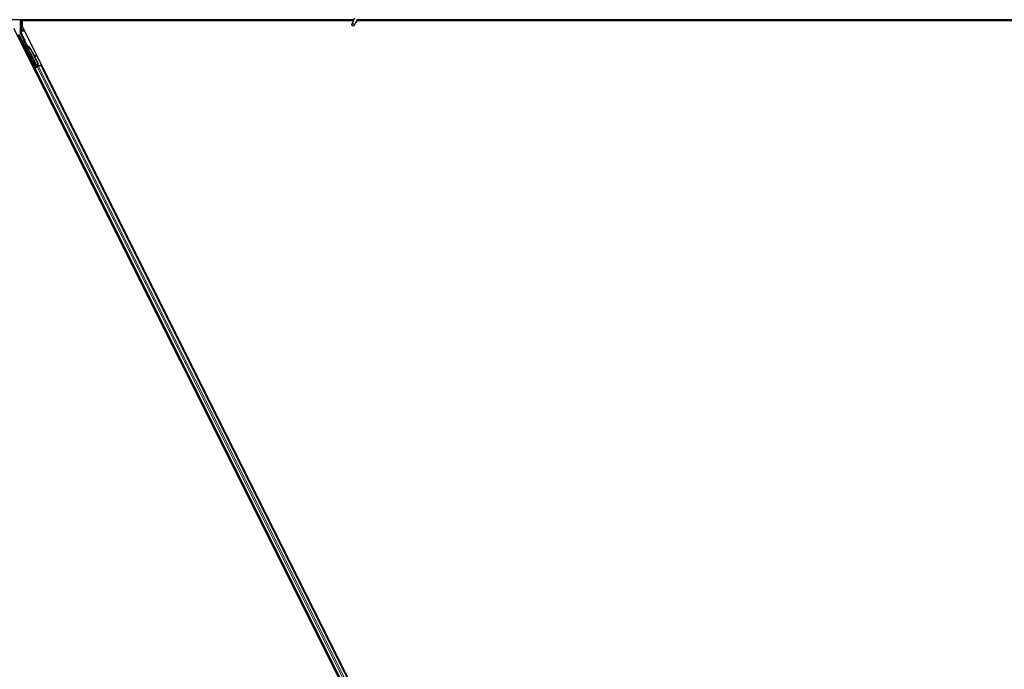
# Model space of a CAD drawing. Units: inches. Extents: x 19 to 1681, y 14 to 1081.
# Drawn here: x 1269 to 1306, y 530 to 554 of the extents above; entities that cross this region are included whole.
import ezdxf

# ---------------------------------------------------------------- set-up
doc = ezdxf.new("R2010")
doc.units = ezdxf.units.IN
doc.header["$LTSCALE"] = 50
doc.header["$MEASUREMENT"] = 0
doc.layers.add('Visible (ANSI)', color=7, linetype='Continuous', lineweight=25)
doc.layers.add('Visible Narrow (ANSI)', color=7, linetype='Continuous', lineweight=18)

msp = doc.modelspace()

# ---------------------------------------------------------------- linework, layer by layer
at = {"layer": 'Visible (ANSI)'}
for p, q in [((1281.7438, 554.3047), (1281.6412, 554.0847)), ((1281.7188, 554.2511), (1260.1232, 554.2511)), ((1292.7676, 506.7374), (1269.1726, 553.9273)), ((1269.4075, 554.2511), (1269.4075, 553.7623)), ((1269.4788, 554.2196), (1269.4788, 554.0147)), ((1269.4788, 554.2196), (1281.7041, 554.2196)), ((1293.1575, 506.6573), (1269.4788, 554.0147)), ((1269.5007, 554.2511), (1269.5164, 554.2196)), ((1281.7044, 554.2201), (1269.5162, 554.2201)), ((1281.8389, 554.2604), (1281.7363, 554.0403)), ((1281.8257, 554.1954), (1281.8257, 554.1993)), ((1281.8257, 554.1948), (1281.8257, 554.1954)), ((1281.8281, 554.2196), (1316.5485, 554.2196)), ((1316.887, 554.2201), (1281.8282, 554.2201)), ((1329.7188, 554.2511), (1281.8345, 554.2511)), ((1269.9655, 552.501), (1269.3627, 553.7066)), ((1269.5396, 553.4908), (1269.4106, 553.7489)), ((1270.0164, 552.5265), (1269.5438, 553.4716)), ((1269.6252, 553.31), (1269.6396, 553.3172)), ((1269.6342, 553.2922), (1269.6252, 553.31)), ((1269.6485, 553.2993), (1269.6342, 553.2922)), ((1269.6398, 553.3173), (1269.6396, 553.3172)), ((1269.6396, 553.3172), (1269.6485, 553.2993)), ((1269.6398, 553.3173), (1269.6403, 553.3176)), ((1269.6594, 553.2781), (1269.6398, 553.3173)), ((1269.6407, 553.3178), (1269.6403, 553.3176)), ((1269.6403, 553.3176), (1269.6606, 553.277)), ((1269.6407, 553.3178), (1269.6414, 553.3181)), ((1269.6417, 553.3183), (1269.6414, 553.3181)), ((1269.6417, 553.3183), (1269.6423, 553.3186)), ((1269.6634, 553.275), (1269.6417, 553.3183)), ((1269.6425, 553.3187), (1269.6423, 553.3186)), ((1269.6423, 553.3186), (1269.6644, 553.2744)), ((1269.6515, 553.3008), (1269.6425, 553.3187)), ((1269.6508, 553.2781), (1269.6428, 553.2741)), ((1270.0251, 552.5094), (1269.6428, 553.274)), ((1269.6571, 553.2812), (1269.6508, 553.2781)), ((1269.668, 553.2668), (1269.6712, 553.2684)), ((1269.6712, 553.2684), (1269.6737, 553.2696)), ((1269.7789, 553.1745), (1270.054, 552.6244)), ((1269.7846, 553.1773), (1270.0597, 552.6272)), ((1269.7887, 553.1793), (1269.9027, 552.9513)), ((1269.8956, 552.9553), (1269.9724, 552.9125)), ((1269.9712, 552.9119), (1269.8969, 552.9527)), ((1269.9095, 552.9276), (1269.9635, 552.8979)), ((1269.9165, 552.9237), (1270.0637, 552.6292)), ((1269.9742, 552.8921), (1269.982, 552.9061)), ((1269.9752, 552.8926), (1269.9829, 552.9066)), ((1269.9614, 552.4886), (1269.9089, 552.5955)), ((1269.9106, 552.5964), (1269.963, 552.4935)), ((1269.9125, 552.4476), (1269.9406, 552.4617)), ((1270.003, 552.5016), (1269.9319, 552.4661)), ((1269.9406, 552.4617), (1269.9506, 552.4667)), ((1269.9406, 552.4617), (1292.0822, 508.1786)), ((1270.0284, 552.5056), (1269.9506, 552.4667)), ((1269.9585, 552.4799), (1269.9614, 552.4886)), ((1269.9999, 552.5079), (1269.9614, 552.4886)), ((1269.963, 552.4935), (1270.019, 552.5215)), ((1269.963, 552.4935), (1269.9655, 552.501)), ((1270.0164, 552.5265), (1269.9655, 552.501)), ((1269.9982, 552.5111), (1270.0065, 552.4946)), ((1270.0168, 552.5261), (1270.0164, 552.5265)), ((1270.0251, 552.5093), (1270.0332, 552.5133)), ((1270.0251, 552.5093), (1270.0273, 552.505)), ((1270.0284, 552.5056), (1270.0765, 552.5296)), ((1270.054, 552.6244), (1270.0304, 552.5421)), ((1270.0336, 552.5436), (1270.0304, 552.5421)), ((1270.0332, 552.5133), (1270.0395, 552.5165)), ((1270.0361, 552.5449), (1270.0336, 552.5436)), ((1270.0597, 552.6272), (1270.0361, 552.5449)), ((1270.0362, 552.5265), (1270.043, 552.5129)), ((1270.0395, 552.5165), (1270.0416, 552.5122)), ((1270.0637, 552.6292), (1270.0399, 552.5468)), ((1270.0547, 552.5275), (1270.0419, 552.5211)), ((1270.0432, 552.5183), (1270.0453, 552.514)), ((1270.054, 552.6244), (1270.0597, 552.6272)), ((1270.1543, 552.5685), (1270.0765, 552.5296)), ((1270.1543, 552.5685), (1270.1643, 552.5735)), ((1270.1643, 552.5735), (1270.1924, 552.5876)), ((1270.1643, 552.5735), (1292.3058, 508.2904))]:
    msp.add_line(p, q, dxfattribs=at)
msp.add_arc((1281.7732, 554.1948), 0.0525, 282.31347, 0, dxfattribs=at)
for centre, major_axis, ratio in [((1281.6888, 554.0625), (-0.0475, 0.0222), 0.819093), ((1269.594, 553.2274), (-0.0288, 0.0577), 0.0174551), ((1269.7908, 552.8338), (-0.0447, 0.0894), 0.0174551), ((1269.8885, 552.6311), (-0.0288, 0.0577), 0.0174551), ((1269.8943, 552.634), (-0.0288, 0.0577), 0.0174551)]:
    msp.add_ellipse(centre, major_axis=major_axis, ratio=ratio, dxfattribs=at)
for centre, major_axis, ratio, start_param, end_param in [((1269.4375, 553.7623), (-0.0292, -0.0069), 0.9998392, 6.0513979, 6.5149727), ((1269.5307, 553.4864), (0.00895, 0.00447), 0.9998477, 5.7847198, 6.2831853), ((1269.6536, 553.2571), (0.0288, -0.0577), 0.005236, 2.7658895, 3.5172958), ((1269.7102, 553.1401), (-0.076, 0.1521), 0.005236, 0, 0.4899538), ((1269.6679, 553.2643), (-0.0418, 0.0836), 0.005236, 0.8740654, 1.4212001), ((1269.6679, 553.2643), (0.0418, -0.0836), 0.005236, 1.7005617, 2.2675202), ((1269.7245, 553.1473), (-0.076, 0.1521), 0.005236, 6.2831818, 6.7731391), ((1269.7275, 553.1487), (-0.076, 0.1521), 0.005236, 5.7932244, 6.2831818), ((1269.6393, 553.1046), (0.076, -0.1521), 0.9184464, 1.5708053, 2.4612423), ((1269.645, 553.1075), (0.076, -0.1521), 0.9184464, 1.5708053, 2.4612423), ((1269.6484, 553.1092), (0.076, -0.1521), 0.9225381, 1.5707872, 2.4612242), ((1270.1375, 552.8206), (-0.175, 0.0968), 0.0043131, 5.8304198, 6.7300135), ((1269.948, 552.9066), (0.0263, -0.0145), 0.0043131, 5.3447865, 6.2831853), ((1269.9557, 552.9206), (0.0263, -0.0145), 0.0043131, 5.3447865, 6.7300135), ((1269.9567, 552.9211), (0.0263, -0.0145), 0.0043131, 5.8304198, 7.2156469), ((1269.9489, 552.9071), (0.0263, -0.0145), 0.0043131, 6.0839042, 6.2831853), ((1269.9201, 552.5753), (0.0275, -0.055), 0.0174551, 1.9547688, 4.3284165), ((1269.9316, 552.4665), (0.0268, 0.0134), 0.0174551, 4.712389, 6.265732), ((1270.0545, 552.5279), (0.0268, 0.0134), 0.0174551, 4.216916, 4.712389)]:
    msp.add_ellipse(centre, major_axis=major_axis, ratio=ratio, start_param=start_param, end_param=end_param, dxfattribs=at)
for points, knots in [([(1281.8285, 554.238), (1281.8287, 554.2282), (1281.8283, 554.2194), (1281.827, 554.2075), (1281.8264, 554.2034), (1281.8256, 554.1989), (1281.8254, 554.1976), (1281.8253, 554.1969), (1281.8253, 554.1968), (1281.8253, 554.1968)], [0.79854697, 0.79854697, 0.79854697, 0.79854697, 0.87972371, 0.87972371, 0.93229387, 0.93229387, 0.96187728, 0.96187728, 0.97039264, 0.97039264, 0.97039264, 0.97039264]), ([(1269.5407, 553.486), (1269.5406, 553.4835), (1269.5408, 553.481), (1269.5419, 553.4762), (1269.5427, 553.4738), (1269.5438, 553.4716)], [0, 0, 0, 0, 0.019000334, 0.019000334, 0.038000618, 0.038000618, 0.038000618, 0.038000618]), ([(1269.6428, 553.2741), (1269.6428, 553.2739), (1269.6429, 553.2738), (1269.643, 553.2736), (1269.6431, 553.2735), (1269.6432, 553.2733), (1269.6433, 553.2732), (1269.6434, 553.273), (1269.6436, 553.2729), (1269.6437, 553.2728), (1269.6438, 553.2726), (1269.644, 553.2725), (1269.6441, 553.2723), (1269.6443, 553.2722), (1269.6444, 553.2721), (1269.6446, 553.272), (1269.6447, 553.2718), (1269.6449, 553.2717), (1269.6451, 553.2716), (1269.6453, 553.2715), (1269.6455, 553.2714), (1269.6457, 553.2712), (1269.6459, 553.2711), (1269.6461, 553.271), (1269.6463, 553.2709), (1269.6465, 553.2708), (1269.6467, 553.2707), (1269.647, 553.2706), (1269.6471, 553.2705), (1269.6473, 553.2704), (1269.6475, 553.2704), (1269.6478, 553.2702), (1269.6481, 553.2701), (1269.6484, 553.27), (1269.6487, 553.2699), (1269.649, 553.2698), (1269.6492, 553.2698), (1269.6495, 553.2697), (1269.6498, 553.2696), (1269.6501, 553.2695), (1269.6504, 553.2694), (1269.6507, 553.2693), (1269.651, 553.2693), (1269.6513, 553.2692), (1269.6516, 553.2691), (1269.6519, 553.269), (1269.6522, 553.269), (1269.6525, 553.2689), (1269.6529, 553.2688), (1269.6532, 553.2688), (1269.6535, 553.2687), (1269.6539, 553.2686), (1269.6542, 553.2686), (1269.6545, 553.2685), (1269.6549, 553.2684), (1269.6553, 553.2684), (1269.6558, 553.2683), (1269.6563, 553.2682), (1269.6565, 553.2682), (1269.6568, 553.2681), (1269.6571, 553.2681), (1269.6574, 553.268), (1269.6578, 553.268), (1269.6582, 553.2679), (1269.6586, 553.2679), (1269.659, 553.2678), (1269.6593, 553.2678), (1269.6597, 553.2677), (1269.6601, 553.2676), (1269.6605, 553.2676), (1269.6609, 553.2675), (1269.6613, 553.2675), (1269.6617, 553.2675), (1269.6621, 553.2674), (1269.6625, 553.2674), (1269.663, 553.2673), (1269.6634, 553.2673), (1269.6638, 553.2672), (1269.6642, 553.2672), (1269.6646, 553.2671), (1269.665, 553.2671), (1269.6655, 553.267), (1269.6659, 553.267), (1269.6663, 553.2669), (1269.6667, 553.2669), (1269.6672, 553.2669), (1269.6676, 553.2668), (1269.668, 553.2668)], [0, 0, 0, 0, 0.00372486, 0.00372486, 0.00372486, 0.00745131, 0.00745131, 0.00745131, 0.01117751, 0.01117751, 0.01117751, 0.01490162, 0.01490162, 0.01490162, 0.0186218, 0.0186218, 0.0186218, 0.02233619, 0.02233619, 0.02233619, 0.02604296, 0.02604296, 0.02604296, 0.02974029, 0.02974029, 0.02974029, 0.03342638, 0.03342638, 0.03342638, 0.03640947, 0.03640947, 0.03640947, 0.04076926, 0.04076926, 0.04076926, 0.04443837, 0.04443837, 0.04443837, 0.04810536, 0.04810536, 0.04810536, 0.05176846, 0.05176846, 0.05176846, 0.05542591, 0.05542591, 0.05542591, 0.05907595, 0.05907595, 0.05907595, 0.06271684, 0.06271684, 0.06271684, 0.06634687, 0.06634687, 0.06634687, 0.07096446, 0.07096446, 0.07096446, 0.07357217, 0.07357217, 0.07357217, 0.07718059, 0.07718059, 0.07718059, 0.08078786, 0.08078786, 0.08078786, 0.08439152, 0.08439152, 0.08439152, 0.08798912, 0.08798912, 0.08798912, 0.09157823, 0.09157823, 0.09157823, 0.09515641, 0.09515641, 0.09515641, 0.09872131, 0.09872131, 0.09872131, 0.10227061, 0.10227061, 0.10227061, 0.10580207, 0.10580207, 0.10580207, 0.10580207]), ([(1269.6737, 553.2696), (1269.6734, 553.2697), (1269.6732, 553.2698), (1269.6729, 553.27), (1269.6726, 553.2701), (1269.6724, 553.2702), (1269.6721, 553.2704), (1269.6718, 553.2705), (1269.6716, 553.2706), (1269.6713, 553.2707), (1269.6711, 553.2709), (1269.6708, 553.271), (1269.6705, 553.2711), (1269.6703, 553.2712), (1269.67, 553.2714), (1269.6698, 553.2715), (1269.6695, 553.2716), (1269.6693, 553.2717), (1269.669, 553.2718), (1269.6687, 553.272), (1269.6684, 553.2722), (1269.6681, 553.2723), (1269.6679, 553.2724), (1269.6677, 553.2725), (1269.6676, 553.2726), (1269.6673, 553.2727), (1269.6671, 553.2728), (1269.6669, 553.273), (1269.6666, 553.2731), (1269.6664, 553.2732), (1269.6662, 553.2733), (1269.6659, 553.2735), (1269.6657, 553.2736), (1269.6655, 553.2737), (1269.6653, 553.2739), (1269.665, 553.274), (1269.6648, 553.2741), (1269.6646, 553.2742), (1269.6644, 553.2744), (1269.6642, 553.2745), (1269.664, 553.2746), (1269.6638, 553.2747), (1269.6636, 553.2749), (1269.6634, 553.275), (1269.6632, 553.2751), (1269.663, 553.2753), (1269.6628, 553.2754), (1269.6626, 553.2755), (1269.6624, 553.2757), (1269.6622, 553.2758), (1269.662, 553.2759), (1269.6618, 553.2761), (1269.6616, 553.2762), (1269.6614, 553.2764), (1269.6611, 553.2766), (1269.661, 553.2767), (1269.6609, 553.2768), (1269.6608, 553.2769), (1269.6606, 553.277), (1269.6604, 553.2771), (1269.6603, 553.2773), (1269.6601, 553.2774), (1269.66, 553.2775), (1269.6598, 553.2777), (1269.6597, 553.2778), (1269.6595, 553.278), (1269.6594, 553.2781), (1269.6592, 553.2782), (1269.6591, 553.2784), (1269.659, 553.2785), (1269.6588, 553.2787), (1269.6587, 553.2788), (1269.6586, 553.279), (1269.6585, 553.2791), (1269.6583, 553.2793), (1269.6582, 553.2794), (1269.6581, 553.2796), (1269.658, 553.2797), (1269.6579, 553.2799), (1269.6578, 553.28), (1269.6577, 553.2802), (1269.6576, 553.2803), (1269.6575, 553.2805), (1269.6574, 553.2806), (1269.6573, 553.2808), (1269.6572, 553.2809), (1269.6572, 553.2811), (1269.6571, 553.2812)], [0, 0, 0, 0, 0.002346749, 0.002346749, 0.002346749, 0.004698508, 0.004698508, 0.004698508, 0.007052327, 0.007052327, 0.007052327, 0.009405267, 0.009405267, 0.009405267, 0.011754434, 0.011754434, 0.011754434, 0.014097016, 0.014097016, 0.014097016, 0.017052365, 0.017052365, 0.017052365, 0.018755583, 0.018755583, 0.018755583, 0.021080949, 0.021080949, 0.021080949, 0.023405692, 0.023405692, 0.023405692, 0.025728618, 0.025728618, 0.025728618, 0.028048554, 0.028048554, 0.028048554, 0.030364354, 0.030364354, 0.030364354, 0.032674905, 0.032674905, 0.032674905, 0.034979129, 0.034979129, 0.034979129, 0.037275988, 0.037275988, 0.037275988, 0.039564488, 0.039564488, 0.039564488, 0.042479447, 0.042479447, 0.042479447, 0.044115395, 0.044115395, 0.044115395, 0.046386054, 0.046386054, 0.046386054, 0.048655059, 0.048655059, 0.048655059, 0.050921413, 0.050921413, 0.050921413, 0.05318414, 0.05318414, 0.05318414, 0.055442288, 0.055442288, 0.055442288, 0.057694932, 0.057694932, 0.057694932, 0.059941178, 0.059941178, 0.059941178, 0.062180163, 0.062180163, 0.062180163, 0.06441106, 0.06441106, 0.06441106, 0.066633081, 0.066633081, 0.066633081, 0.066633081]), ([(1269.6775, 553.2715), (1269.6773, 553.2716), (1269.677, 553.2718), (1269.6767, 553.2719), (1269.6765, 553.272), (1269.6762, 553.2721), (1269.6759, 553.2723), (1269.6757, 553.2724), (1269.6754, 553.2725), (1269.6752, 553.2726), (1269.6749, 553.2728), (1269.6746, 553.2729), (1269.6744, 553.273), (1269.6741, 553.2731), (1269.6739, 553.2733), (1269.6736, 553.2734), (1269.6734, 553.2735), (1269.6731, 553.2736), (1269.6728, 553.2738), (1269.6725, 553.2739), (1269.6722, 553.2741), (1269.6719, 553.2742), (1269.6717, 553.2743), (1269.6716, 553.2744), (1269.6714, 553.2745), (1269.6711, 553.2746), (1269.6709, 553.2747), (1269.6707, 553.2749), (1269.6704, 553.275), (1269.6702, 553.2751), (1269.67, 553.2752), (1269.6697, 553.2754), (1269.6695, 553.2755), (1269.6693, 553.2756), (1269.6691, 553.2757), (1269.6688, 553.2759), (1269.6686, 553.276), (1269.6684, 553.2761), (1269.6682, 553.2763), (1269.668, 553.2764), (1269.6678, 553.2765), (1269.6676, 553.2766), (1269.6674, 553.2768), (1269.6671, 553.2769), (1269.6669, 553.277), (1269.6667, 553.2772), (1269.6665, 553.2773), (1269.6664, 553.2774), (1269.6662, 553.2775), (1269.666, 553.2777), (1269.6658, 553.2778), (1269.6656, 553.2779), (1269.6654, 553.2781), (1269.6651, 553.2783), (1269.6649, 553.2784), (1269.6648, 553.2785), (1269.6647, 553.2786), (1269.6645, 553.2787), (1269.6644, 553.2789), (1269.6642, 553.279), (1269.664, 553.2791), (1269.6639, 553.2793), (1269.6637, 553.2794), (1269.6636, 553.2796), (1269.6634, 553.2797), (1269.6633, 553.2798), (1269.6631, 553.28), (1269.663, 553.2801), (1269.6628, 553.2803), (1269.6627, 553.2804), (1269.6626, 553.2805), (1269.6624, 553.2807), (1269.6623, 553.2808), (1269.6622, 553.281), (1269.6621, 553.2811), (1269.662, 553.2813), (1269.6618, 553.2814), (1269.6617, 553.2816), (1269.6616, 553.2817), (1269.6615, 553.2819), (1269.6614, 553.282), (1269.6613, 553.2822), (1269.6612, 553.2823), (1269.6611, 553.2825), (1269.661, 553.2826), (1269.6609, 553.2828), (1269.6609, 553.2829), (1269.6608, 553.2831)], [0, 0, 0, 0, 0.002346749, 0.002346749, 0.002346749, 0.004698508, 0.004698508, 0.004698508, 0.007052327, 0.007052327, 0.007052327, 0.009405267, 0.009405267, 0.009405267, 0.011754434, 0.011754434, 0.011754434, 0.014097016, 0.014097016, 0.014097016, 0.017052365, 0.017052365, 0.017052365, 0.018755583, 0.018755583, 0.018755583, 0.021080949, 0.021080949, 0.021080949, 0.023405692, 0.023405692, 0.023405692, 0.025728618, 0.025728618, 0.025728618, 0.028048554, 0.028048554, 0.028048554, 0.030364354, 0.030364354, 0.030364354, 0.032674905, 0.032674905, 0.032674905, 0.034979129, 0.034979129, 0.034979129, 0.037275988, 0.037275988, 0.037275988, 0.039564488, 0.039564488, 0.039564488, 0.042479447, 0.042479447, 0.042479447, 0.044115395, 0.044115395, 0.044115395, 0.046386054, 0.046386054, 0.046386054, 0.048655059, 0.048655059, 0.048655059, 0.050921413, 0.050921413, 0.050921413, 0.05318414, 0.05318414, 0.05318414, 0.055442288, 0.055442288, 0.055442288, 0.057694932, 0.057694932, 0.057694932, 0.059941178, 0.059941178, 0.059941178, 0.062180163, 0.062180163, 0.062180163, 0.06441106, 0.06441106, 0.06441106, 0.066633081, 0.066633081, 0.066633081, 0.066633081]), ([(1270.0304, 552.5421), (1270.0278, 552.5366), (1270.0257, 552.5315), (1270.0245, 552.5267), (1270.0236, 552.5233), (1270.0231, 552.5202), (1270.0232, 552.5172), (1270.0233, 552.5143), (1270.0239, 552.5117), (1270.0251, 552.5093)], [0, 0, 0, 0, 0.04830059, 0.04830059, 0.04830059, 0.08291018, 0.08291018, 0.08291018, 0.11752004, 0.11752004, 0.11752004, 0.11752004]), ([(1270.0395, 552.5165), (1270.0374, 552.5205), (1270.0363, 552.5249), (1270.0358, 552.5297), (1270.0353, 552.5345), (1270.0355, 552.5396), (1270.0361, 552.5449)], [0, 0, 0, 0, 0.041952806, 0.041952806, 0.041952806, 0.083905617, 0.083905617, 0.083905617, 0.083905617]), ([(1270.0432, 552.5183), (1270.0412, 552.5224), (1270.04, 552.5267), (1270.0396, 552.5316), (1270.0391, 552.5364), (1270.0393, 552.5415), (1270.0399, 552.5468)], [0, 0, 0, 0, 0.041952806, 0.041952806, 0.041952806, 0.083905617, 0.083905617, 0.083905617, 0.083905617])]:
    msp.add_open_spline(points, degree=3, knots=knots, dxfattribs=at)
at = {"layer": 'Visible Narrow (ANSI)'}
for p, q in [((1269.4225, 554.2511), (1269.4225, 553.8881)), ((1269.4525, 553.8881), (1269.4525, 554.2511)), ((1269.3202, 553.6895), (1269.9319, 552.4661)), ((1269.9585, 552.4799), (1269.347, 553.7029)), ((1269.4232, 553.766), (1269.4075, 553.7623)), ((1269.4106, 553.7489), (1269.4264, 553.7526)), ((1269.4225, 553.8881), (1269.4525, 553.8881)), ((1269.4232, 553.8315), (1269.4532, 553.8315)), ((1269.4232, 553.8315), (1269.4232, 553.766)), ((1269.4232, 553.766), (1269.4532, 553.766)), ((1269.4532, 553.766), (1269.4264, 553.7526)), ((1269.4264, 553.7526), (1269.5537, 553.4979)), ((1269.5422, 553.8881), (1269.4525, 553.8881)), ((1269.4532, 553.8315), (1269.4532, 553.8598)), ((1269.5563, 553.8598), (1269.4532, 553.8598)), ((1269.4532, 553.8315), (1269.5705, 553.8315)), ((1269.4532, 553.766), (1269.4532, 553.8315)), ((1269.5805, 553.5113), (1269.4532, 553.766)), ((1269.5537, 553.4979), (1269.5396, 553.4908)), ((1269.5805, 553.5113), (1269.5537, 553.4979)), ((1269.5537, 553.489), (1269.5806, 553.4757)), ((1269.5806, 553.4757), (1269.5538, 553.4622)), ((1269.5538, 553.4622), (1269.6289, 553.3119)), ((1269.6835, 553.2698), (1269.5806, 553.4757)), ((1269.6654, 553.2738), (1269.6608, 553.2831)), ((1270.0304, 552.5421), (1269.668, 553.2668)), ((1269.6775, 553.2715), (1269.6793, 553.268)), ((1269.7789, 553.1745), (1269.7846, 553.1773)), ((1269.9635, 552.8979), (1269.9712, 552.9119)), ((1269.9799, 552.9073), (1269.9802, 552.908)), ((1269.9106, 552.5964), (1269.9089, 552.5955)), ((1269.9506, 552.4667), (1292.0921, 508.1836)), ((1270.0284, 552.5056), (1292.1699, 508.2225)), ((1270.0432, 552.5183), (1270.0355, 552.5336)), ((1270.0439, 552.5133), (1270.0358, 552.5295)), ((1270.0362, 552.5265), (1270.043, 552.5129)), ((1270.0378, 552.551), (1270.0399, 552.5468)), ((1270.0547, 552.5275), (1270.0418, 552.5533)), ((1270.0765, 552.5296), (1292.218, 508.2465)), ((1270.1543, 552.5685), (1292.2958, 508.2854)), ((1270.2523, 552.4677), (1270.2242, 552.4537)), ((1270.2543, 552.4639), (1270.2261, 552.4498)), ((1270.0006, 552.3419), (1269.9724, 552.3278)), ((1270.0025, 552.338), (1269.9743, 552.3239)), ((1270.0077, 552.3277), (1269.9795, 552.3136)), ((1270.029, 552.2851), (1270.0008, 552.271)), ((1270.2594, 552.4535), (1270.2313, 552.4395)), ((1270.2807, 552.4109), (1270.2526, 552.3969))]:
    msp.add_line(p, q, dxfattribs=at)
for centre, major_axis, ratio, start_param, end_param in [((1281.7732, 554.1954), (0.0525, 0), 0.9961947, 4.935072, 6.2831853), ((1281.7732, 554.203), (0.0525, 0), 0.9961947, 5.0150114, 6.1809936), ((1269.4235, 553.8881), (0, -0.06), 0.0174551, 4.712389, 5.9433484), ((1269.4532, 553.8315), (-0.03, -0.0015), 0.9426814, 4.665882, 6.2308608), ((1269.4532, 553.766), (0, -0.03), 0.9998562, 4.712389, 5.1759638), ((1269.4535, 553.8881), (0, 0.03), 0.0349101, 1.5707963, 2.8017557), ((1269.5756, 553.5088), (-0.0422, -0.0211), 0.2121402, 0.4984655, 0.9231757), ((1269.5488, 553.4954), (0.0179, -0.0358), 0.4285801, 5.2110479, 5.6355647), ((1269.5806, 553.4757), (-0.0133, -0.0269), 0.9999455, 4.712389, 5.6356212), ((1269.5448, 553.4934), (0.00895, 0.00448), 0.9989349, 5.3600096, 6.2831853), ((1269.5448, 553.4934), (0.0358, 0.0179), 0.9998477, 5.3600096, 6.2831853)]:
    msp.add_ellipse(centre, major_axis=major_axis, ratio=ratio, start_param=start_param, end_param=end_param, dxfattribs=at)

doc.saveas('drawing.dxf')
